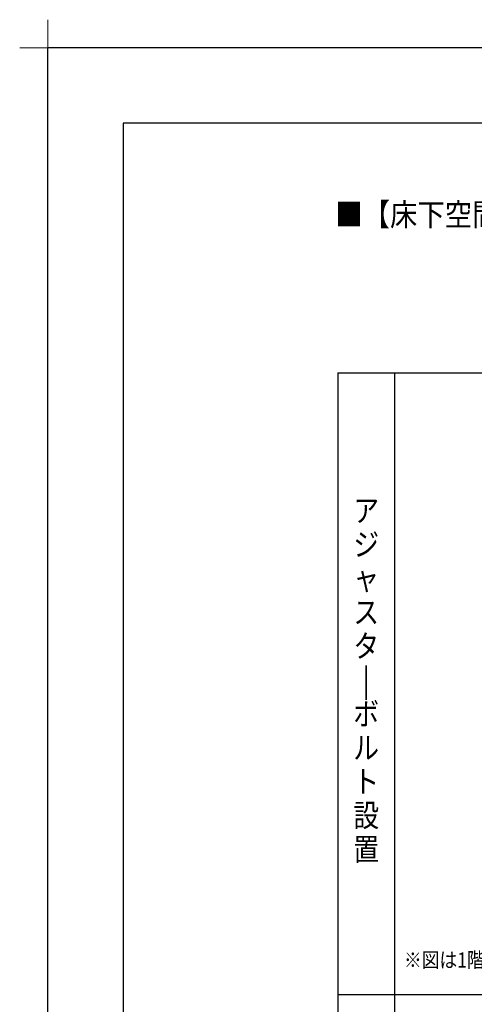
# Model space of a CAD drawing. Extents: x -424 to 186, y -4 to 301.
# Drawn here: x -424 to -363, y 170 to 301 of the extents above; entities that cross this region are included whole.
import ezdxf

# ---------------------------------------------------------------- set-up
doc = ezdxf.new("R2010")
doc.units = 0
doc.layers.get('DEFPOINTS').update_dxf_attribs({"linetype": 'CONTINUOUS'})
doc.layers.add('1図面枠', color=7, linetype='CONTINUOUS', lineweight=15)
doc.layers.add('PV', color=7, linetype='CONTINUOUS')
doc.layers.add('図面枠', color=3, linetype='CONTINUOUS')
doc.styles.add('MX_NOTE_STANDARD', font='txt.shx', dxfattribs={"bigfont": 'extfont.shx'})

# ---------------------------------------------------------------- blocks, each defined once
blk = doc.blocks.new('グループ-6')
at = {"layer": '1図面枠', "color": 7, "linetype": 'Continuous', "lineweight": 15}
for p, q in [((-4200, 2895), (-4200, 3045)), ((-4275, 2970), (-4125, 2970))]:
    blk.add_line(p, q, dxfattribs=at)

msp = doc.modelspace()

# ---------------------------------------------------------------- linework, layer by layer
at = {"layer": 'DEFPOINTS'}
for p in [(0, 297), (-420, 0)]:
    msp.add_line(p, (-420, 297), dxfattribs=at)
at = {"layer": 'PV', "color": 7, "linetype": 'Continuous'}
for p, q in [((-381.465, 253.853), (-131.465, 253.853)), ((-381.465, 253.853), (-381.465, 91.853)), ((-373.965, 253.853), (-373.965, 91.853)), ((-381.465, 171.353), (-131.465, 171.353))]:
    msp.add_line(p, q, dxfattribs=at)
at = {"layer": '図面枠'}
for p, q in [((-10, 287), (-410, 287)), ((-410, 287), (-410, 10))]:
    msp.add_line(p, q, dxfattribs=at)

# ---------------------------------------------------------------- block references
at = {"layer": '1図面枠', "color": 7, "xscale": 0.05, "yscale": 0.05, "zscale": 0.05}
msp.add_blockref('グループ-6', (-210, 148.5), dxfattribs=at)

# ---------------------------------------------------------------- texts
at = {"layer": 'PV', "color": 7, "linetype": 'Continuous', "line_spacing_factor": 0.8992, "style": 'MX_NOTE_STANDARD'}
for s, insert, char_height, attachment_point in [('\\W0.887574;\\A1;■【床下空間図】1621（浴槽パンなし）', (-381.82, 276.384), 3, 1), ('\\W0.833333;\\A1;ア\\Pジ\\Pャ\\Pス\\Pタ\\P|\\Pボ\\Pル\\Pト\\P設\\P置', (-377.715, 213.103), 3, 5), ('\\W0.862832;\\A1;※図は1階設置の場合です。', (-372.7, 176.928), 2, 1)]:
    msp.add_mtext(s, dxfattribs=dict(at, insert=insert, char_height=char_height, attachment_point=attachment_point))

doc.saveas('drawing.dxf')
